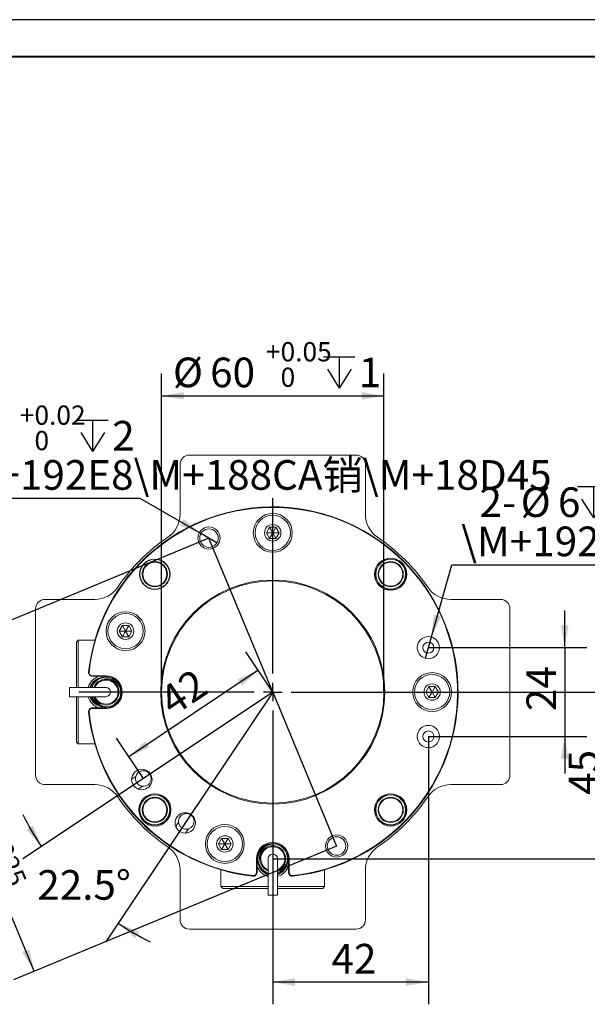
# Model space of a CAD drawing. Units: millimetres. Extents: x 0 to 583, y -1 to 745.
# Drawn here: x 244 to 321, y 164 to 297 of the extents above; entities that cross this region are included whole.
import ezdxf

# ---------------------------------------------------------------- set-up
doc = ezdxf.new("R2010")
doc.units = ezdxf.units.MM
doc.layers.add('图框', color=179, linetype='Continuous')
doc.styles.add('SLDTEXTSTYLE0', font='TXT', dxfattribs={"width": 0.7, "bigfont": 'bigfont'})
doc.styles.add('SLDTEXTSTYLE1', font='TXT', dxfattribs={"width": 0.7})
doc.dimstyles.new('SLDDIMSTYLE0', dxfattribs={"dimtxt": 4, "dimasz": 3, "dimexe": 0, "dimexo": 0.0625, "dimgap": 1, "dimtad": 2, "dimlfac": 2, "dimrnd": 1e-09, "dimzin": 12, "dimdsep": 46, "dimtxsty": 'SLDTEXTSTYLE1', "dimsah": 1, "dimcen": 0.09, "dimadec": 0, "dimazin": 3, "dimtfac": 1, "dimtofl": 0, "dimtmove": 0, "dimatfit": 3, "dimfxl": 0, "dimfrac": 2, "dimtolj": 1, "dimtzin": 12, "dimarcsym": 0})
doc.dimstyles.new('SLDDIMSTYLE1', dxfattribs={"dimtxt": 4, "dimasz": 3, "dimexe": 0, "dimexo": 0.0625, "dimgap": 1, "dimtad": 2, "dimlfac": 2, "dimrnd": 1e-09, "dimzin": 12, "dimdsep": 46, "dimtxsty": 'SLDTEXTSTYLE1', "dimsah": 1, "dimcen": 0.09, "dimadec": 0, "dimazin": 3, "dimtfac": 1, "dimtmove": 0, "dimatfit": 0, "dimfxl": 0, "dimfrac": 2, "dimtolj": 1, "dimtzin": 12, "dimarcsym": 0})
doc.dimstyles.new('SLDDIMSTYLE5', dxfattribs={"dimtxt": 4, "dimasz": 3, "dimexe": 0, "dimexo": 0.0625, "dimgap": 1, "dimtad": 0, "dimtih": 1, "dimtoh": 1, "dimdec": 4, "dimlfac": 2, "dimzin": 12, "dimdsep": 46, "dimtxsty": 'SLDTEXTSTYLE1', "dimsah": 1, "dimcen": 0.09, "dimazin": 3, "dimtfac": 1, "dimtofl": 0, "dimtmove": 0, "dimatfit": 3, "dimfxl": 0, "dimfrac": 2, "dimtolj": 1, "dimtzin": 12, "dimarcsym": 0})
doc.dimstyles.new('SLDDIMSTYLE6', dxfattribs={"dimtxt": 4, "dimasz": 3, "dimexe": 0, "dimexo": 0.0625, "dimgap": 1, "dimtad": 0, "dimtih": 1, "dimtoh": 1, "dimlfac": 2, "dimrnd": 1e-09, "dimzin": 12, "dimdsep": 46, "dimtxsty": 'SLDTEXTSTYLE1', "dimblk1": 'NONE', "dimsah": 1, "dimcen": 0, "dimadec": 0, "dimazin": 3, "dimtfac": 1, "dimtmove": 0, "dimatfit": 3, "dimldrblk": 'NONE', "dimfxl": 0, "dimfrac": 2, "dimtolj": 1, "dimtzin": 12, "dimarcsym": 0})
doc.dimstyles.new('SLDDIMSTYLE7', dxfattribs={"dimtxt": 4, "dimasz": 3, "dimexe": 0, "dimexo": 0.0625, "dimgap": 1, "dimtad": 2, "dimdec": 3, "dimlfac": 2, "dimrnd": 1e-09, "dimzin": 12, "dimdsep": 46, "dimtxsty": 'SLDTEXTSTYLE1', "dimsah": 1, "dimcen": 0.09, "dimadec": 0, "dimazin": 3, "dimtol": 1, "dimtp": 0.025, "dimtm": 0.025, "dimtfac": 1, "dimtdec": 3, "dimtofl": 0, "dimtmove": 0, "dimatfit": 3, "dimfxl": 0, "dimfrac": 2, "dimtolj": 1, "dimarcsym": 0})
doc.dimstyles.new('SLDDIMSTYLE8', dxfattribs={"dimtxt": 4, "dimasz": 3, "dimexe": 0, "dimexo": 0.0625, "dimgap": 1, "dimtad": 0, "dimtih": 1, "dimtoh": 1, "dimlfac": 2, "dimrnd": 1e-09, "dimzin": 12, "dimdsep": 46, "dimtxsty": 'SLDTEXTSTYLE1', "dimblk1": 'NONE', "dimsah": 1, "dimcen": 0, "dimadec": 0, "dimazin": 3, "dimtol": 1, "dimtp": 0.02, "dimtfac": 1, "dimtmove": 0, "dimatfit": 3, "dimldrblk": 'NONE', "dimfxl": 0, "dimfrac": 2, "dimtolj": 1, "dimarcsym": 0})
doc.dimstyles.new('SLDDIMSTYLE9', dxfattribs={"dimtxt": 4, "dimasz": 3, "dimexe": 0, "dimexo": 0.0625, "dimgap": 1, "dimtad": 2, "dimlfac": 2, "dimrnd": 1e-09, "dimzin": 12, "dimdsep": 46, "dimtxsty": 'SLDTEXTSTYLE1', "dimsah": 1, "dimcen": 0.09, "dimadec": 0, "dimazin": 3, "dimtol": 1, "dimtp": 0.05, "dimtfac": 1, "dimtofl": 0, "dimtmove": 0, "dimatfit": 3, "dimfxl": 0, "dimfrac": 2, "dimtolj": 1, "dimarcsym": 0})

# ---------------------------------------------------------------- blocks, each defined once
blk = doc.blocks.new('_D_16')
at = {"layer": '图框'}
for p, q in [((278.55, 206.23), (274.92, 211.66)), ((276.59, 209.17), (259.13, 197.5)), ((261.09, 194.56), (257.46, 200))]:
    blk.add_line(p, q, dxfattribs=at)
for points in [[(276.59, 209.17), (273.81, 207.92), (274.37, 207.08)], [(259.13, 197.5), (261.9, 198.75), (261.34, 199.59)]]:
    blk.add_solid(points, dxfattribs=at)
at = {"layer": '图框', "insert": (262.85, 206.2), "char_height": 4, "attachment_point": 1, "rotation": 33.75, "style": 'SLDTEXTSTYLE1'}
blk.add_mtext('42', dxfattribs=at)
blk = doc.blocks.new('_D_17')
at = {"layer": '图框'}
for p, q in [((261.09, 194.56), (244.84, 183.7)), ((266.88, 188.77), (256.03, 172.51))]:
    blk.add_line(p, q, dxfattribs=at)
for start, end in [(206.1304, 213.75), (206.1304, 213.75), (236.25, 243.8696), (236.25, 243.8696)]:
    blk.add_arc((278.55, 206.23), 37.55, start, end, dxfattribs=at)
for points in [[(247.33, 185.37), (246.2, 188.19), (245.33, 187.66)], [(257.69, 175.01), (259.99, 173.01), (260.52, 173.88)]]:
    blk.add_solid(points, dxfattribs=at)
at = {"layer": '图框', "insert": (246.78, 182.19), "char_height": 4, "attachment_point": 1, "style": 'SLDTEXTSTYLE1'}
blk.add_mtext('22.5°', dxfattribs=at)
blk = doc.blocks.new('_D_18')
at = {"layer": '图框'}
for p, q in [((317.94, 212.23), (317.94, 217.23)), ((299.55, 212.23), (320.94, 212.23)), ((317.94, 212.23), (317.94, 200.23)), ((299.55, 200.23), (320.94, 200.23)), ((317.94, 200.23), (317.94, 195.23))]:
    blk.add_line(p, q, dxfattribs=at)
for points in [[(317.94, 212.23), (318.45, 215.23), (317.43, 215.23)], [(317.94, 200.23), (317.43, 197.23), (318.45, 197.23)]]:
    blk.add_solid(points, dxfattribs=at)
at = {"layer": '图框', "insert": (312.78, 203.66), "char_height": 4, "attachment_point": 1, "rotation": 90, "style": 'SLDTEXTSTYLE1'}
blk.add_mtext('24', dxfattribs=at)
blk = doc.blocks.new('_D_19')
at = {"layer": '图框'}
for p, q in [((299.55, 200.23), (299.55, 164.07)), ((278.55, 180.05), (278.55, 164.07)), ((299.55, 167.07), (278.55, 167.07))]:
    blk.add_line(p, q, dxfattribs=at)
for points in [[(278.55, 167.07), (281.55, 166.56), (281.55, 167.58)], [(299.55, 167.07), (296.55, 167.58), (296.55, 166.56)]]:
    blk.add_solid(points, dxfattribs=at)
at = {"layer": '图框', "insert": (286.48, 172.23), "char_height": 4, "attachment_point": 1, "style": 'SLDTEXTSTYLE1'}
blk.add_mtext('42', dxfattribs=at)
blk = doc.blocks.new('SW_SYMBOL_HOLE_DEPTH')
at = {"layer": '图框', "color": 0}
for p, q in [((0, 875), (800, 875)), ((400, 875), (400, 75)), ((100, 555), (400, 75)), ((700, 555), (400, 75))]:
    blk.add_line(p, q, dxfattribs=at)
blk = doc.blocks.new('_D_20')
at = {"layer": '图框'}
for p, q in [((299.96, 213.67), (302.72, 223.41)), ((302.72, 223.41), (331.91, 223.41)), ((299.14, 210.78), (299.96, 213.67))]:
    blk.add_line(p, q, dxfattribs=at)
blk.add_solid([(299.96, 213.67), (301.27, 216.42), (300.29, 216.69)], dxfattribs=at)
at = {"layer": '图框', "xscale": 0.005290909090909091, "yscale": 0.005290909090909091, "zscale": 0.005290909090909091}
blk.add_blockref('SW_SYMBOL_HOLE_DEPTH', (319.69, 229.35), dxfattribs=at)
at = {"layer": '图框', "char_height": 4, "attachment_point": 1}
for s, insert, style in [('%%c', (312, 233.86), 'SLDTEXTSTYLE1'), ('2-', (306.45, 233.86), 'SLDTEXTSTYLE1'), ('6', (317.03, 233.86), 'SLDTEXTSTYLE1'), ('1.1', (324.45, 233.86), 'SLDTEXTSTYLE1'), ('\\M+1925B\\M+196CA\\M+196A7\\M+19595\\M+191E4阶', (303.97, 228.57), 'SLDTEXTSTYLE0')]:
    blk.add_mtext(s, dxfattribs=dict(at, insert=insert, style=style))
blk = doc.blocks.new('_NONE')
blk = doc.blocks.new('_D_21')
at = {"layer": '图框'}
for p, q in [((269.94, 227.01), (226.37, 208.96)), ((246.36, 168.54), (229.14, 210.11)), ((287.16, 185.44), (243.59, 167.39))]:
    blk.add_line(p, q, dxfattribs=at)
for points in [[(229.14, 210.11), (229.82, 207.15), (230.76, 207.54)], [(246.36, 168.54), (245.68, 171.5), (244.74, 171.12)]]:
    blk.add_solid(points, dxfattribs=at)
at = {"layer": '图框', "attachment_point": 1, "rotation": 292.5, "style": 'SLDTEXTSTYLE1'}
for s, insert, char_height in [('90', (239.09, 199.55), 4), ('±0.025', (240.68, 192.19), 2.6)]:
    blk.add_mtext(s, dxfattribs=dict(at, insert=insert, char_height=char_height))
blk = doc.blocks.new('_D_22')
at = {"layer": '图框'}
for p, q in [((260.64, 232.38), (228.9, 232.38)), ((268.86, 227.64), (260.64, 232.38)), ((271.02, 226.39), (268.86, 227.64))]:
    blk.add_line(p, q, dxfattribs=at)
blk.add_solid([(268.86, 227.64), (266.51, 229.58), (266.01, 228.7)], dxfattribs=at)
at = {"layer": '图框', "xscale": 0.005290909090909091, "yscale": 0.005290909090909091, "zscale": 0.005290909090909091}
blk.add_blockref('SW_SYMBOL_HOLE_DEPTH', (252.13, 238.32), dxfattribs=at)
at = {"layer": '图框', "attachment_point": 1}
for s, insert, char_height, style in [('0.02', (246.4, 244.91), 2.6, 'SLDTEXTSTYLE1'), ('+', (244.41, 244.91), 2.6, 'SLDTEXTSTYLE1'), ('2-', (228.9, 242.83), 4, 'SLDTEXTSTYLE1'), ('%%c', (234.46, 242.83), 4, 'SLDTEXTSTYLE1'), ('5', (239.48, 242.83), 4, 'SLDTEXTSTYLE1'), ('2', (256.89, 242.83), 4, 'SLDTEXTSTYLE1'), ('0', (246.4, 241.48), 2.6, 'SLDTEXTSTYLE1'), ('\\M+192E8\\M+188CA销\\M+18D45', (234.84, 237.54), 4, 'SLDTEXTSTYLE0')]:
    blk.add_mtext(s, dxfattribs=dict(at, insert=insert, char_height=char_height, style=style))
blk = doc.blocks.new('_D_23')
at = {"layer": '图框'}
for p, q in [((304.73, 206.23), (326.63, 206.23)), ((323.63, 183.73), (323.63, 206.23)), ((278.55, 183.73), (326.63, 183.73))]:
    blk.add_line(p, q, dxfattribs=at)
for points in [[(323.63, 206.23), (323.12, 203.23), (324.14, 203.23)], [(323.63, 183.73), (324.14, 186.73), (323.12, 186.73)]]:
    blk.add_solid(points, dxfattribs=at)
at = {"layer": '图框', "insert": (318.47, 192.36), "char_height": 4, "attachment_point": 1, "rotation": 90, "style": 'SLDTEXTSTYLE1'}
blk.add_mtext('45', dxfattribs=at)
blk = doc.blocks.new('_D_24')
at = {"layer": '图框'}
for p, q in [((263.55, 206.23), (263.55, 249.23)), ((293.55, 206.23), (293.55, 249.23)), ((263.55, 246.23), (293.55, 246.23))]:
    blk.add_line(p, q, dxfattribs=at)
for points in [[(263.55, 246.23), (266.55, 245.72), (266.55, 246.73)], [(293.55, 246.23), (290.55, 246.73), (290.55, 245.72)]]:
    blk.add_solid(points, dxfattribs=at)
at = {"layer": '图框', "xscale": 0.005290909090909091, "yscale": 0.005290909090909091, "zscale": 0.005290909090909091}
blk.add_blockref('SW_SYMBOL_HOLE_DEPTH', (285.41, 246.87), dxfattribs=at)
at = {"layer": '图框', "attachment_point": 1, "style": 'SLDTEXTSTYLE1'}
for s, insert, char_height in [('+', (277.62, 253.47), 2.6), ('0.05', (279.61, 253.47), 2.6), ('%%c', (265.08, 251.38), 4), ('60', (270.1, 251.38), 4), ('1', (290.17, 251.38), 4), ('0', (279.61, 250.03), 2.6)]:
    blk.add_mtext(s, dxfattribs=dict(at, insert=insert, char_height=char_height))
blk = doc.blocks.new('SW_CENTERMARKSYMBOL_1')
at = {"layer": '图框', "color": 0}
for p, q in [((0, 2.5), (0, 26.175)), ((-2.5, 0), (-26.175, 0)), ((0, 0), (-1.25, 0)), ((0, 0), (0, 1.25)), ((0, 0), (0, -1.25)), ((0, 0), (1.25, 0)), ((2.5, 0), (26.175, 0)), ((0, -2.5), (0, -26.175))]:
    blk.add_line(p, q, dxfattribs=at)

msp = doc.modelspace()

# ---------------------------------------------------------------- linework, layer by layer
at = {"color": 7, "linetype": 'Continuous', "lineweight": 15}
for p, q in [((267.301958, 238.226817), (289.801958, 238.226817)), ((266.051958, 230.246342), (266.051958, 236.976819)), ((291.051957, 236.976819), (291.051957, 230.246342)), ((277.685932, 227.726818), (278.118945, 228.476818)), ((278.118945, 226.976819), (277.685932, 227.726818)), ((278.551958, 227.726818), (277.685932, 227.726818)), ((278.118945, 228.476818), (278.984971, 228.476818)), ((278.551958, 227.726818), (278.118945, 228.476818)), ((278.551958, 227.726818), (278.118945, 226.976819)), ((278.551958, 227.726818), (278.984971, 228.476818)), ((278.551958, 227.726818), (278.984971, 226.976819)), ((278.551958, 227.726818), (279.417983, 227.726818)), ((278.984971, 228.476818), (279.417983, 227.726818)), ((279.417983, 227.726818), (278.984971, 226.976819)), ((278.984971, 226.976819), (278.118945, 226.976819)), ((247.801957, 218.726818), (254.532434, 218.726818)), ((302.57148, 218.726818), (309.301959, 218.726818)), ((246.551958, 194.976818), (246.551958, 217.476818)), ((310.551957, 217.476818), (310.551957, 194.976818)), ((301.44423, 216.277521), (301.442818, 216.277117)), ((257.822522, 214.454512), (258.255535, 215.204512)), ((258.255535, 213.704512), (257.822522, 214.454512)), ((258.688548, 214.454512), (257.822522, 214.454512)), ((258.255535, 215.204512), (259.121561, 215.204512)), ((258.688548, 214.454512), (258.255535, 215.204512)), ((258.688548, 214.454512), (258.255535, 213.704512)), ((258.688548, 214.454512), (259.121561, 215.204512)), ((258.688548, 214.454512), (259.121561, 213.704512)), ((258.688548, 214.454512), (259.554573, 214.454512)), ((259.121561, 215.204512), (259.554573, 214.454512)), ((259.554573, 214.454512), (259.121561, 213.704512)), ((252.301959, 213.226818), (252.051958, 212.976818)), ((252.051958, 212.226818), (252.051958, 212.976818)), ((252.301959, 213.226818), (252.301959, 212.226818)), ((252.301959, 213.226818), (254.551957, 213.226818)), ((259.121561, 213.704512), (258.255535, 213.704512)), ((252.051958, 206.851818), (252.051958, 212.226818)), ((252.301959, 212.226818), (252.301959, 206.851818)), ((254.192989, 208.426818), (256.051958, 208.426818)), ((256.051958, 208.351818), (254.192989, 208.351818)), ((255.512073, 208.248758), (255.70156, 208.195483)), ((255.551958, 208.211132), (255.551958, 208.351818)), ((257.2208, 208.001482), (257.28997, 207.800419)), ((257.347385, 207.701152), (257.359584, 207.901852)), ((253.551957, 206.851818), (251.109739, 206.851818)), ((251.109739, 206.226818), (251.109739, 206.851818)), ((251.109739, 205.601818), (251.109739, 206.226818)), ((256.051958, 206.851818), (253.551957, 206.851818)), ((253.926958, 206.851818), (253.908347, 206.87043)), ((254.322688, 207.226818), (254.176958, 207.226818)), ((257.809833, 207.094412), (258.024921, 207.016148)), ((299.185933, 206.226818), (299.618946, 206.976818)), ((299.618946, 205.476818), (299.185933, 206.226818)), ((300.051958, 206.226818), (299.185933, 206.226818)), ((299.618946, 206.976818), (300.484971, 206.976818)), ((300.051958, 206.226818), (299.618946, 206.976818)), ((300.051958, 206.226818), (299.618946, 205.476818)), ((300.051958, 206.226818), (300.484971, 206.976818)), ((300.051958, 206.226818), (300.484971, 205.476818)), ((300.051958, 206.226818), (300.917984, 206.226818)), ((300.484971, 206.976818), (300.917984, 206.226818)), ((300.917984, 206.226818), (300.484971, 205.476818)), ((251.109739, 205.601818), (253.551957, 205.601818)), ((252.051958, 200.226819), (252.051958, 205.601818)), ((252.301959, 205.601818), (252.301959, 200.226819)), ((253.551957, 205.601818), (256.051958, 205.601818)), ((253.908347, 205.583207), (253.926958, 205.601818)), ((254.176958, 205.226818), (254.331716, 205.226818)), ((300.484971, 205.476818), (299.618946, 205.476818)), ((254.192989, 204.101818), (256.051958, 204.101818)), ((256.051958, 204.026818), (254.192989, 204.026818)), ((255.551958, 204.101818), (255.551958, 204.242505)), ((255.702059, 204.25832), (255.556364, 204.215606)), ((257.291018, 204.656872), (257.2208, 204.452154)), ((303.298597, 202.666403), (303.297185, 202.666806)), ((252.051958, 199.476818), (252.051958, 200.226819)), ((252.051958, 199.476818), (252.301959, 199.226818)), ((252.301959, 200.226819), (252.301959, 199.226818)), ((302.793347, 200.114199), (302.793172, 200.11425)), ((254.551957, 199.226818), (252.301959, 199.226818)), ((259.508928, 194.464825), (260.08118, 194.84719)), ((254.532434, 193.726818), (247.801957, 193.726818)), ((260.970092, 193.516839), (260.397841, 193.134473)), ((309.301959, 193.726818), (302.57148, 193.726818)), ((265.841978, 188.644953), (265.459613, 188.072701)), ((266.789964, 187.183789), (267.17233, 187.756041)), ((271.220758, 185.721904), (271.65377, 186.471903)), ((271.65377, 186.471903), (272.519796, 186.471903)), ((272.086783, 185.721904), (271.65377, 186.471903)), ((272.086783, 185.721904), (272.519796, 186.471903)), ((272.519796, 186.471903), (272.952809, 185.721904)), ((271.65377, 184.971904), (271.220758, 185.721904)), ((272.086783, 185.721904), (271.220758, 185.721904)), ((272.086783, 185.721904), (271.65377, 184.971904)), ((272.519796, 184.971904), (271.65377, 184.971904)), ((272.086783, 185.721904), (272.519796, 184.971904)), ((272.086783, 185.721904), (272.952809, 185.721904)), ((272.952809, 185.721904), (272.519796, 184.971904)), ((276.777294, 184.89566), (277.004641, 184.972204)), ((277.077625, 185.022246), (276.876924, 185.034444)), ((277.684364, 185.484694), (277.762628, 185.699781)), ((280.121903, 184.965878), (280.326622, 184.89566)), ((276.351958, 181.867849), (276.351958, 183.726819)), ((276.426958, 183.726819), (276.426958, 181.867849)), ((277.926957, 183.726819), (277.926957, 181.226817)), ((279.176958, 181.226817), (279.176958, 183.726819)), ((280.676957, 181.867849), (280.676957, 183.726819)), ((280.751958, 183.726819), (280.751958, 181.867849)), ((266.051958, 175.476817), (266.051958, 182.207295)), ((271.551958, 179.976819), (271.551958, 182.226818)), ((276.567645, 183.226818), (276.426958, 183.226818)), ((276.530018, 183.186933), (276.583294, 183.37642)), ((280.520456, 183.376919), (280.56317, 183.231225)), ((280.676957, 183.226818), (280.536271, 183.226818)), ((285.551957, 182.226818), (285.551957, 179.976819)), ((291.051957, 182.207295), (291.051957, 175.476817)), ((277.551958, 181.997548), (277.551958, 181.851819)), ((277.926957, 181.601818), (277.908346, 181.583207)), ((277.926957, 181.226817), (277.926957, 178.784599)), ((279.19557, 181.583207), (279.176958, 181.601818)), ((279.176958, 178.784599), (279.176958, 181.226817)), ((279.551958, 181.851819), (279.551958, 182.006577)), ((271.551958, 179.976819), (272.551958, 179.976819)), ((271.551958, 179.976819), (271.801958, 179.726818)), ((272.551958, 179.726818), (271.801958, 179.726818)), ((272.551958, 179.976819), (277.926957, 179.976819)), ((277.926957, 179.726818), (272.551958, 179.726818)), ((279.176958, 179.976819), (284.551957, 179.976819)), ((284.551957, 179.726818), (279.176958, 179.726818)), ((284.551957, 179.976819), (285.551957, 179.976819)), ((285.301958, 179.726818), (284.551957, 179.726818)), ((285.301958, 179.726818), (285.551957, 179.976819)), ((278.551958, 178.784599), (277.926957, 178.784599)), ((279.176958, 178.784599), (278.551958, 178.784599)), ((289.801958, 174.226818), (267.301958, 174.226818))]:
    msp.add_line(p, q, dxfattribs=at)
at = {"color": 7, "linetype": 'Continuous', "lineweight": 15, "flags": 128}
for points in [[(255.569487, 208.157046), (255.46165, 208.183113), (255.423892, 208.19076)], [(255.547242, 208.29101), (255.610146, 208.305382), (256.051958, 208.351818)], [(257.180939, 207.894915), (257.143586, 207.992185), (257.109379, 208.070046)], [(257.426898, 207.847054), (257.420827, 207.751818), (257.431699, 207.624578)], [(258.05551, 206.934917), (258.035037, 206.93807), (257.873563, 206.982235)], [(255.423892, 204.262877), (255.46165, 204.270523), (255.500553, 204.279198)], [(256.051958, 204.101818), (255.610146, 204.148255), (255.543311, 204.163592)], [(257.109379, 204.383591), (257.143586, 204.461452), (257.188806, 204.581346)], [(276.947997, 184.877315), (276.786591, 184.818446), (276.708731, 184.784239)], [(276.931722, 185.101758), (277.026958, 185.095688), (277.154198, 185.10656)], [(277.843858, 185.730371), (277.840706, 185.709897), (277.796541, 185.548424)], [(280.395185, 184.784239), (280.317324, 184.818446), (280.19743, 184.863666)], [(276.487766, 183.222103), (276.473394, 183.285007), (276.426958, 183.726819)], [(280.676957, 183.726819), (280.630522, 183.285007), (280.615185, 183.218171)], [(276.621729, 183.244347), (276.595662, 183.136511), (276.588016, 183.098753)], [(280.515899, 183.098753), (280.508253, 183.136511), (280.499578, 183.175414)]]:
    msp.add_lwpolyline(points, dxfattribs=at)
at = {"color": 7, "linetype": 'Continuous', "lineweight": 15}
for centre, radius in [((278.551958, 227.726818), 2.625), ((278.551958, 227.726818), 2.375), ((278.551958, 227.726818), 1.11), ((269.94158, 227.014108), 1.5), ((269.94158, 227.014108), 1.25), ((262.642055, 222.136721), 2.05), ((262.642055, 222.136721), 2.0125), ((262.642055, 222.136721), 1.7), ((262.642055, 222.136721), 1.625), ((294.46186, 222.136721), 2.175), ((294.46186, 222.136721), 2.05), ((294.46186, 222.136721), 2.0125), ((294.46186, 222.136721), 1.7), ((294.46186, 222.136721), 1.625), ((278.551958, 206.226818), 15.125), ((278.551958, 206.226818), 15), ((258.688548, 214.454512), 2.625), ((258.688548, 214.454512), 2.375), ((258.688548, 214.454512), 1.11), ((299.551958, 212.226818), 1.5), ((299.551958, 212.226818), 0.75), ((300.051958, 206.226818), 2.625), ((300.051958, 206.226818), 2.375), ((300.051958, 206.226818), 1.11), ((299.551958, 200.226818), 1.5), ((299.551958, 200.226818), 0.75), ((260.883228, 194.420951), 1.375), ((262.642055, 190.316916), 2.175), ((262.642055, 190.316916), 2.05), ((262.642055, 190.316916), 2.0125), ((262.642055, 190.316916), 1.7), ((262.642055, 190.316916), 1.625), ((294.46186, 190.316916), 2.175), ((294.46186, 190.316916), 2.05), ((294.46186, 190.316916), 2.0125), ((294.46186, 190.316916), 1.7), ((294.46186, 190.316916), 1.625), ((266.74609, 188.558089), 1.375), ((272.086783, 185.721904), 2.625), ((272.086783, 185.721904), 2.375), ((272.086783, 185.721904), 1.11), ((287.162335, 185.439529), 1.5), ((287.162335, 185.439529), 1.25)]:
    msp.add_circle(centre, radius, dxfattribs=at)
for centre, radius, start, end in [((267.301958, 236.976818), 1.25, 90, 180), ((289.801958, 236.976818), 1.25, 0, 90), ((278.551958, 206.226818), 25, 276.15063983, 173.84936017), ((278.551958, 206.226818), 24.925, 276.15063983, 173.84936017), ((262.301958, 230.246342), 3.75, 304.07964822, 360), ((294.801958, 230.246342), 3.75, 180, 235.92035178), ((278.551958, 206.226818), 25.25, 124.07964822, 145.92035178), ((278.551958, 206.226818), 25.25, 34.07964822, 55.92035178), ((254.532434, 222.476818), 3.75, 270, 325.92035178), ((302.571481, 222.476818), 3.75, 214.07964822, 270), ((247.801958, 217.476818), 1.25, 90, 180), ((309.301958, 217.476818), 1.25, 0, 90), ((254.192989, 208.851818), 0.5, 173.84936017, 270), ((254.192989, 208.851818), 0.425, 173.84936017, 270), ((255.801958, 206.226818), 2.25, 109.18813645, 163.87237979), ((255.801958, 206.226818), 2, 97.18075578, 161.22783745), ((256.051958, 206.226818), 2.125, 122.96438732, 162.89536482), ((256.051958, 206.226818), 1.75, 200.92483243, 159.07516757), ((256.051958, 206.226818), 1.625, 202.61986495, 157.38013505), ((256.051958, 206.226818), 2.2, 270, 90), ((256.051958, 206.226818), 2.125, 270, 90), ((256.051958, 206.226818), 0.625, 0, 90), ((256.051958, 206.226818), 0.625, 270, 0), ((256.051958, 206.226818), 2, 270, 0), ((255.801958, 206.226818), 2.25, 196.12762021, 250.81186355), ((255.801958, 206.226818), 2, 198.77216255, 262.81924422), ((256.051958, 206.226818), 2.125, 197.10463518, 237.03561268), ((254.192989, 203.601818), 0.5, 90, 186.15063983), ((278.551958, 206.226818), 25, 186.15063983, 263.84936017), ((254.192989, 203.601818), 0.425, 90, 186.15063983), ((278.551958, 206.226818), 24.925, 186.15063983, 263.84936017), ((261.091096, 194.559843), 1.05, 263.38240646, 164.11759354), ((247.801958, 194.976818), 1.25, 180, 270), ((309.301958, 194.976818), 1.25, 270, 0), ((254.532434, 189.976818), 3.75, 34.07964822, 90), ((302.571481, 189.976818), 3.75, 90, 145.92035178), ((278.551958, 206.226818), 25.25, 214.07964822, 235.92035178), ((278.551958, 206.226818), 25.25, 304.07964822, 325.92035178), ((266.884983, 188.765956), 1.05, 285.88240646, 186.61759354), ((262.301958, 182.207295), 3.75, 0, 55.92035178), ((278.551958, 183.726818), 2.2, 0, 180), ((278.551958, 183.726818), 2.125, 0, 180), ((278.551958, 183.726818), 1.75, 290.92483243, 249.07516757), ((278.551958, 183.726818), 1.625, 292.61986495, 247.38013505), ((278.551958, 183.726818), 2, 0, 90), ((294.801958, 182.207295), 3.75, 124.07964822, 180), ((278.551958, 183.726818), 0.625, 90, 180), ((278.551958, 183.726818), 0.625, 0, 90), ((278.551958, 183.476818), 2.25, 199.18813645, 253.87237979), ((278.551958, 183.476818), 2, 187.18075578, 251.79004314), ((278.551958, 183.726818), 2.125, 212.96438733, 252.89536482), ((278.551958, 183.476818), 2, 288.20995686, 352.81924422), ((278.551958, 183.476818), 2.25, 286.12762021, 340.81186355), ((278.551958, 183.726818), 2.125, 287.10463518, 327.03561267), ((275.926958, 181.867849), 0.5, 263.84936017, 0), ((275.926958, 181.867849), 0.425, 263.84936017, 0), ((281.176958, 181.867849), 0.5, 180, 276.15063983), ((281.176958, 181.867849), 0.425, 180, 276.15063983), ((267.301958, 175.476818), 1.25, 180, 270), ((289.801958, 175.476818), 1.25, 270, 0)]:
    msp.add_arc(centre, radius, start, end, dxfattribs=at)
for points, knots in [([(254.18132, 206.851818), (254.215628, 206.96832), (254.311996, 207.295566), (254.690483, 207.733816), (255.247705, 208.099879), (255.902517, 208.257908), (256.571776, 208.196305), (257.183799, 207.920958), (257.66988, 207.459584), (257.986999, 206.888282), (258.023816, 206.469005), (258.041071, 206.272505)], [0, 0, 0, 0, 0.0650573844, 0.1827414191, 0.3015741485, 0.4206489497, 0.5381248881, 0.6578776308, 0.775046242, 0.8945721844, 1, 1, 1, 1]), ([(258.051958, 206.226818), (258.016268, 206.443416), (257.944886, 206.876618), (257.573039, 207.434688), (257.056967, 207.839144), (256.442499, 208.031879), (255.949623, 208.020914), (255.689095, 207.943073), (255.62528, 207.924006)], [0, 0, 0, 0, 0.1918436576, 0.3836924549, 0.5755124, 0.7602728245, 0.9412796155, 1, 1, 1, 1]), ([(256.051958, 204.226818), (255.914178, 204.235145), (255.635923, 204.25196), (255.157366, 204.410902), (254.672397, 204.73636), (254.303219, 205.172559), (254.212387, 205.492933), (254.181516, 205.601818)], [0, 0, 0, 0, 0.1659362994, 0.3351209919, 0.6007044961, 0.8642916241, 1, 1, 1, 1]), ([(254.355832, 205.601818), (254.384441, 205.489074), (254.463813, 205.176285), (254.806774, 204.749963), (255.323808, 204.380657), (255.773415, 204.24932), (256.020922, 204.229325), (256.051958, 204.226818)], [0, 0, 0, 0, 0.1487567121, 0.4127005447, 0.6802914316, 0.9599114412, 1, 1, 1, 1]), ([(260.08118, 194.84719), (260.078284, 194.837701), (260.071876, 194.8167), (260.041096, 194.6681), (260.037366, 194.466962), (260.081375, 194.242403), (260.154936, 194.074917), (260.206578, 193.994387), (260.218052, 193.976495)], [0, 0, 0, 0, 0.1682907429, 0.3724549954, 0.5817419194, 0.781885631, 0.9515380291, 1, 1, 1, 1]), ([(260.218052, 193.976495), (260.265648, 193.914594), (260.360652, 193.791035), (260.540384, 193.658259), (260.732133, 193.565586), (260.889828, 193.526976), (260.963266, 193.517614), (260.96847, 193.517023), (260.970092, 193.516839)], [0, 0, 0, 0, 0.17677932994, 0.35286532068, 0.54561436865, 0.77851645284, 0.93096797291, 1, 1, 1, 1]), ([(265.841978, 188.644953), (265.842935, 188.635078), (265.845053, 188.613223), (265.873481, 188.464154), (265.947008, 188.276901), (266.073601, 188.086276), (266.205658, 187.959691), (266.284186, 187.905053), (266.301634, 187.892913)], [0, 0, 0, 0, 0.1682906688, 0.37245507143, 0.58174135169, 0.78188563989, 0.95153753009, 1, 1, 1, 1]), ([(266.301634, 187.892913), (266.369295, 187.853938), (266.504351, 187.776141), (266.721214, 187.722252), (266.933831, 187.710013), (267.094297, 187.734691), (267.165727, 187.754144), (267.170761, 187.75559), (267.17233, 187.756041)], [0, 0, 0, 0, 0.1767791734, 0.3528654104, 0.5456141531, 0.7785164118, 0.9309679255, 1, 1, 1, 1]), ([(277.926957, 181.856181), (277.810455, 181.890489), (277.483209, 181.986857), (277.044961, 182.365345), (276.678896, 182.922565), (276.520868, 183.577378), (276.58247, 184.246638), (276.857818, 184.85866), (277.319192, 185.34474), (277.890493, 185.661862), (278.309771, 185.698678), (278.506272, 185.715932)], [0, 0, 0, 0, 0.06505737684, 0.1827412996, 0.30157395362, 0.42064888361, 0.53812480261, 0.65787757431, 0.77504611463, 0.89457213958, 1, 1, 1, 1]), ([(278.551958, 185.726819), (278.33536, 185.691129), (277.902158, 185.619747), (277.344088, 185.2479), (276.939632, 184.731828), (276.746898, 184.11736), (276.757861, 183.624483), (276.835703, 183.363956), (276.85477, 183.300141)], [0, 0, 0, 0, 0.1918436658, 0.3836924137, 0.5755126047, 0.7602730372, 0.9412795586, 1, 1, 1, 1]), ([(279.176958, 182.030692), (279.289702, 182.059302), (279.602491, 182.138674), (280.028813, 182.481634), (280.398118, 182.998668), (280.529455, 183.448275), (280.549451, 183.695783), (280.551958, 183.726819)], [0, 0, 0, 0, 0.14875663232, 0.41270021601, 0.68029097537, 0.95991102727, 1, 1, 1, 1]), ([(280.551958, 183.726819), (280.543631, 183.589039), (280.526815, 183.310783), (280.367875, 182.832226), (280.042415, 182.347258), (279.606217, 181.97808), (279.285843, 181.887248), (279.176958, 181.856377)], [0, 0, 0, 0, 0.1659367026, 0.335121273, 0.6007045567, 0.8642915993, 1, 1, 1, 1])]:
    msp.add_open_spline(points, degree=3, knots=knots, dxfattribs=at)
at = {"layer": '图框', "color": 7}
msp.add_line((420, 297.000003), (0, 297.000003), dxfattribs=at)
at = {"layer": '图框', "color": 7, "lineweight": 40}
msp.add_line((415.000005, 291.984689), (25.000005, 291.984689), dxfattribs=at)
at = {"layer": '图框'}
for q in [(269.94158, 227.014108), (261.091096, 194.559843), (266.884983, 188.765956), (287.162335, 185.439529)]:
    msp.add_line((278.551958, 206.226818), q, dxfattribs=at)

# ---------------------------------------------------------------- block references
msp.add_blockref('SW_CENTERMARKSYMBOL_1', (278.551958, 206.226818), dxfattribs=at)

# ---------------------------------------------------------------- dimensions: what is measured, and where the dimension line sits
dim = msp.add_linear_dim(base=(293.551958, 246.226818), p1=(263.551958, 206.226818), p2=(293.551958, 206.226818), text='%%c<>{\\fGDT;x}1', dimstyle='SLDDIMSTYLE9', dxfattribs=at)
dim.commit()
dim.dimension.update_dxf_attribs({"geometry": '_D_24', "text_midpoint": (278.551958, 246.226818), "dimtype": 160})
for p1, p2, text, dimstyle, picture, middle in [((271.024112, 226.389108), (268.859049, 227.639108), '2-<>{\\fGDT;x}2\\P定位销孔', 'SLDDIMSTYLE8', '_D_22', (244.146821, 238.691585)), ((299.142985, 210.783648), (299.960931, 213.669989), '2-<>{\\fGDT;x}1.1\\P端面密封台阶', 'SLDDIMSTYLE6', '_D_20', (317.938819, 229.452593))]:
    dim = msp.add_diameter_dim_2p(p1=p1, p2=p2, text=text, dimstyle=dimstyle, dxfattribs=at)
    dim.commit()
    dim.dimension.update_dxf_attribs({"geometry": picture, "text_midpoint": middle, "dimtype": 163})
for base, p1, p2, angle, dimstyle, picture, middle in [((229.138409, 210.112881), (287.162335, 185.439529), (269.94158, 227.014108), 292.5, 'SLDDIMSTYLE7', '_D_21', (237.748787, 189.325591)), ((317.938819, 200.226818), (299.551958, 212.226818), (299.551958, 200.226818), 90, 'SLDDIMSTYLE1', '_D_18', (317.938819, 206.226818)), ((259.125265, 197.501917), (278.551958, 206.226818), (261.091096, 194.559843), 33.75, 'SLDDIMSTYLE0', '_D_16', (267.855696, 203.335404)), ((323.627288, 206.226818), (278.551958, 183.726818), (304.726958, 206.226818), 90, 'SLDDIMSTYLE0', '_D_23', (323.627288, 194.976818))]:
    dim = msp.add_linear_dim(base=base, p1=p1, p2=p2, angle=angle, dimstyle=dimstyle, dxfattribs=at)
    dim.commit()
    dim.dimension.update_dxf_attribs({"geometry": picture, "text_midpoint": middle, "dimtype": 160})
dim = msp.add_angular_dim_2l(base=(246.017267, 187.488161), line1=((261.091096, 194.559843), (278.551958, 206.226818)), line2=((266.884983, 188.765956), (278.551958, 206.226818)), dimstyle='SLDDIMSTYLE5', dxfattribs=at)
dim.commit()
dim.dimension.update_dxf_attribs({"geometry": '_D_17', "text_midpoint": (252.00348, 179.67834), "dimtype": 162})
dim = msp.add_linear_dim(base=(278.551958, 167.07128), p1=(299.551958, 200.226818), p2=(278.551958, 180.051818), dimstyle='SLDDIMSTYLE0', dxfattribs=at)
dim.commit()
dim.dimension.update_dxf_attribs({"geometry": '_D_19', "text_midpoint": (289.051958, 167.07128), "dimtype": 160})

doc.saveas('drawing.dxf')
